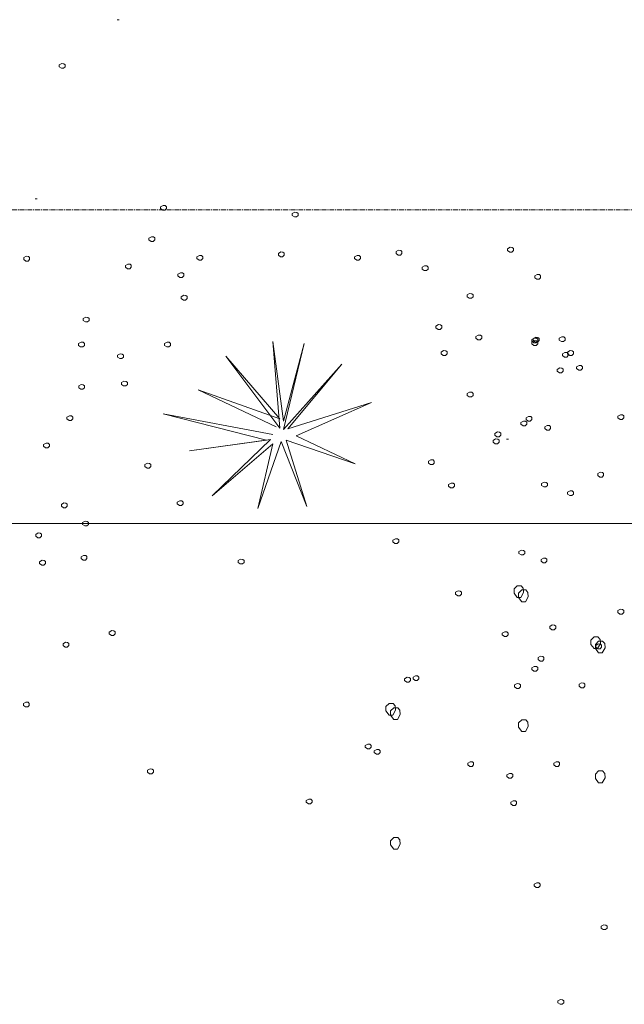
# Model space of a CAD drawing. Units: millimetres. Extents: x 4876 to 18339, y -5013 to 9599.
# Drawn here: x 5624 to 5743, y 2955 to 3149 of the extents above; entities that cross this region are included whole.
import ezdxf

# ---------------------------------------------------------------- set-up
doc = ezdxf.new("R2010")
doc.units = ezdxf.units.MM
doc.header["$LTSCALE"] = 0.03
doc.linetypes.add('CENTER', pattern=[50.8, 31.75, -6.35, 6.35, -6.35])
doc.layers.get('0').update_dxf_attribs({"lineweight": 0})
for name, color, linetype, lineweight in [('Cotas 1', 61, 'Continuous', 0), ('Linea Cierro', 8, 'CENTER', 15), ('Vegetación 1', 83, 'Continuous', 5)]:
    doc.layers.add(name, color=color, linetype=linetype, lineweight=lineweight)
doc.styles.add('Antonia', font='isocpeur.ttf')
doc.dimstyles.new('1-50', dxfattribs={"dimtxt": 15, "dimasz": 8, "dimexe": 10, "dimexo": 10, "dimgap": 5, "dimtad": 1, "dimdec": 0, "dimtxsty": 'Antonia', "dimblk": 'OBLIQUE', "dimcen": 2.5, "dimdle": 8, "dimclrd": 256, "dimclre": 256, "dimclrt": 251, "dimadec": 0, "dimazin": 0, "dimtfac": 1, "dimtdec": 0, "dimtix": 1, "dimtmove": 0, "dimatfit": 3, "dimldrblk": 'DOTSMALL', "dimfxl": 10, "dimfxlon": 1, "dimlwd": -1, "dimlwe": -1, "dimarcsym": 0})

# ---------------------------------------------------------------- blocks, each defined once
blk = doc.blocks.new('_Oblique')
at = {"color": 0, "linetype": 'ByBlock', "lineweight": -2}
blk.add_line((-0.5, -0.5), (0.5, 0.5), dxfattribs=at)
blk = doc.blocks.new('*D193')
at = {"layer": 'Cotas 1', "transparency": 16777216}
for p, q in [((4892.44, 3059.56), (4892.44, 3039.56)), ((6025.47, 3059.56), (6025.47, 3039.56)), ((4884.44, 3049.56), (6033.47, 3049.56))]:
    blk.add_line(p, q, dxfattribs=at)
at = {"layer": 'Defpoints', "color": 0, "transparency": 16777216}
for p in [(4892.44, 3111.33), (6025.47, 3111.33), (6025.47, 3049.56)]:
    blk.add_point(p, dxfattribs=at)
at = {"layer": 'Cotas 1', "transparency": 16777216, "xscale": 8, "yscale": 8, "zscale": 8, "rotation": 180}
blk.add_blockref('_Oblique', (4892.44, 3049.56), dxfattribs=at)
at = {"layer": 'Cotas 1', "transparency": 16777216, "xscale": 8, "yscale": 8, "zscale": 8}
blk.add_blockref('_Oblique', (6025.47, 3049.56), dxfattribs=at)
at = {"layer": 'Cotas 1', "color": 251, "transparency": 16777216, "insert": (5458.95, 3062.06), "char_height": 15, "attachment_point": 5, "style": 'Antonia'}
blk.add_mtext('1133', dxfattribs=at)
blk = doc.blocks.new('_DotSmall')
at = {"color": 0, "linetype": 'ByBlock', "const_width": 0.5}
blk.add_lwpolyline([(-0.0625, 0, 1), (0.0625, 0, 1)], format="xyb", close=True, dxfattribs=at)

msp = doc.modelspace()

# ---------------------------------------------------------------- linework, layer by layer
at = {"layer": 'Linea Cierro'}
msp.add_line((4892.44, 3111.33), (8159.77, 3111.33), dxfattribs=at)
at = {"layer": 'Vegetación 1'}
for p, q in [((5643.57, 3148.76), (5643.15, 3148.76)), ((5631.77, 3139.85), (5632.26, 3140.13)), ((5632.26, 3140.13), (5632.68, 3140.1)), ((5632.68, 3140.1), (5632.93, 3139.89)), ((5631.77, 3139.5), (5631.77, 3139.85)), ((5632.19, 3139.19), (5631.77, 3139.5)), ((5632.61, 3139.19), (5632.19, 3139.19)), ((5632.93, 3139.5), (5632.61, 3139.19)), ((5632.93, 3139.89), (5632.93, 3139.5)), ((5627.44, 3113.51), (5627.02, 3113.51)), ((5651.71, 3111.92), (5652.2, 3112.2)), ((5651.71, 3111.57), (5651.71, 3111.92)), ((5652.13, 3111.25), (5651.71, 3111.57)), ((5652.55, 3111.25), (5652.13, 3111.25)), ((5652.2, 3112.2), (5652.62, 3112.16)), ((5652.86, 3111.57), (5652.55, 3111.25)), ((5652.62, 3112.16), (5652.86, 3111.95)), ((5652.86, 3111.95), (5652.86, 3111.57)), ((5677.61, 3110.6), (5678.1, 3110.88)), ((5677.61, 3110.25), (5677.61, 3110.6)), ((5678.03, 3109.93), (5677.61, 3110.25)), ((5678.45, 3109.93), (5678.03, 3109.93)), ((5678.1, 3110.88), (5678.52, 3110.84)), ((5678.76, 3110.25), (5678.45, 3109.93)), ((5678.52, 3110.84), (5678.76, 3110.63)), ((5678.76, 3110.63), (5678.76, 3110.25)), ((5649.4, 3105.77), (5649.89, 3106.05)), ((5649.4, 3105.42), (5649.4, 3105.77)), ((5649.82, 3105.1), (5649.4, 3105.42)), ((5650.24, 3105.1), (5649.82, 3105.1)), ((5649.89, 3106.05), (5650.31, 3106.01)), ((5650.56, 3105.42), (5650.24, 3105.1)), ((5650.31, 3106.01), (5650.56, 3105.8)), ((5650.56, 3105.8), (5650.56, 3105.42)), ((5698.07, 3103.1), (5698.56, 3103.38)), ((5698.56, 3103.38), (5698.98, 3103.35)), ((5698.98, 3103.35), (5699.22, 3103.14)), ((5699.22, 3103.14), (5699.22, 3102.75)), ((5720.01, 3103.69), (5720.5, 3103.97)), ((5720.01, 3103.34), (5720.01, 3103.69)), ((5720.43, 3103.03), (5720.01, 3103.34)), ((5720.5, 3103.97), (5720.92, 3103.94)), ((5721.16, 3103.34), (5720.85, 3103.03)), ((5720.92, 3103.94), (5721.16, 3103.73)), ((5721.16, 3103.73), (5721.16, 3103.34)), ((5624.78, 3101.93), (5625.27, 3102.21)), ((5624.78, 3101.58), (5624.78, 3101.93)), ((5625.2, 3101.26), (5624.78, 3101.58)), ((5625.62, 3101.26), (5625.2, 3101.26)), ((5625.27, 3102.21), (5625.69, 3102.17)), ((5625.93, 3101.58), (5625.62, 3101.26)), ((5625.69, 3102.17), (5625.93, 3101.96)), ((5625.93, 3101.96), (5625.93, 3101.58)), ((5658.85, 3102.08), (5659.34, 3102.36)), ((5658.85, 3101.73), (5658.85, 3102.08)), ((5659.27, 3101.41), (5658.85, 3101.73)), ((5659.69, 3101.41), (5659.27, 3101.41)), ((5659.34, 3102.36), (5659.76, 3102.32)), ((5660, 3101.73), (5659.69, 3101.41)), ((5659.76, 3102.32), (5660, 3102.11)), ((5660, 3102.11), (5660, 3101.73)), ((5674.88, 3102.76), (5675.37, 3103.04)), ((5674.88, 3102.41), (5674.88, 3102.76)), ((5675.3, 3102.1), (5674.88, 3102.41)), ((5675.72, 3102.1), (5675.3, 3102.1)), ((5675.37, 3103.04), (5675.79, 3103.01)), ((5676.03, 3102.41), (5675.72, 3102.1)), ((5675.79, 3103.01), (5676.03, 3102.8)), ((5676.03, 3102.8), (5676.03, 3102.41)), ((5689.88, 3102.08), (5690.37, 3102.36)), ((5689.88, 3101.73), (5689.88, 3102.08)), ((5690.3, 3101.41), (5689.88, 3101.73)), ((5690.72, 3101.41), (5690.3, 3101.41)), ((5690.37, 3102.36), (5690.79, 3102.32)), ((5691.04, 3101.73), (5690.72, 3101.41)), ((5690.79, 3102.32), (5691.04, 3102.11)), ((5691.04, 3102.11), (5691.04, 3101.73)), ((5698.07, 3102.75), (5698.07, 3103.1)), ((5698.49, 3102.44), (5698.07, 3102.75)), ((5698.91, 3102.44), (5698.49, 3102.44)), ((5699.22, 3102.75), (5698.91, 3102.44)), ((5720.85, 3103.03), (5720.43, 3103.03)), ((5644.78, 3100.39), (5645.27, 3100.67)), ((5644.78, 3100.04), (5644.78, 3100.39)), ((5645.2, 3099.72), (5644.78, 3100.04)), ((5645.62, 3099.72), (5645.2, 3099.72)), ((5645.27, 3100.67), (5645.69, 3100.63)), ((5645.94, 3100.04), (5645.62, 3099.72)), ((5645.69, 3100.63), (5645.94, 3100.42)), ((5645.94, 3100.42), (5645.94, 3100.04)), ((5703.18, 3100.03), (5703.67, 3100.31)), ((5703.18, 3099.68), (5703.18, 3100.03)), ((5703.6, 3099.37), (5703.18, 3099.68)), ((5704.02, 3099.37), (5703.6, 3099.37)), ((5703.67, 3100.31), (5704.09, 3100.28)), ((5704.34, 3099.68), (5704.02, 3099.37)), ((5704.09, 3100.28), (5704.34, 3100.07)), ((5704.34, 3100.07), (5704.34, 3099.68)), ((5655.1, 3098.67), (5655.59, 3098.95)), ((5655.1, 3098.32), (5655.1, 3098.67)), ((5655.52, 3098.01), (5655.1, 3098.32)), ((5655.94, 3098.01), (5655.52, 3098.01)), ((5655.59, 3098.95), (5656.01, 3098.92)), ((5656.25, 3098.32), (5655.94, 3098.01)), ((5656.01, 3098.92), (5656.25, 3098.71)), ((5656.25, 3098.71), (5656.25, 3098.32)), ((5725.35, 3098.33), (5725.84, 3098.61)), ((5725.35, 3097.98), (5725.35, 3098.33)), ((5725.77, 3097.67), (5725.35, 3097.98)), ((5726.19, 3097.67), (5725.77, 3097.67)), ((5725.84, 3098.61), (5726.26, 3098.58)), ((5726.5, 3097.98), (5726.19, 3097.67)), ((5726.26, 3098.58), (5726.5, 3098.37)), ((5726.5, 3098.37), (5726.5, 3097.98)), ((5655.78, 3094.24), (5656.27, 3094.52)), ((5655.78, 3093.89), (5655.78, 3094.24)), ((5656.2, 3093.58), (5655.78, 3093.89)), ((5656.62, 3093.58), (5656.2, 3093.58)), ((5656.27, 3094.52), (5656.69, 3094.49)), ((5656.94, 3093.89), (5656.62, 3093.58)), ((5656.69, 3094.49), (5656.94, 3094.28)), ((5656.94, 3094.28), (5656.94, 3093.89)), ((5712.05, 3094.58), (5712.54, 3094.86)), ((5712.05, 3094.23), (5712.05, 3094.58)), ((5712.47, 3093.92), (5712.05, 3094.23)), ((5712.89, 3093.92), (5712.47, 3093.92)), ((5712.54, 3094.86), (5712.96, 3094.83)), ((5713.2, 3094.23), (5712.89, 3093.92)), ((5712.96, 3094.83), (5713.2, 3094.62)), ((5713.2, 3094.62), (5713.2, 3094.23)), ((5636.48, 3089.93), (5636.97, 3090.21)), ((5636.48, 3089.58), (5636.48, 3089.93)), ((5636.9, 3089.26), (5636.48, 3089.58)), ((5636.97, 3090.21), (5637.39, 3090.17)), ((5637.63, 3089.58), (5637.32, 3089.26)), ((5637.39, 3090.17), (5637.63, 3089.96)), ((5637.63, 3089.96), (5637.63, 3089.58)), ((5637.32, 3089.26), (5636.9, 3089.26)), ((5705.91, 3088.45), (5706.4, 3088.73)), ((5705.91, 3088.1), (5705.91, 3088.45)), ((5706.33, 3087.79), (5705.91, 3088.1)), ((5706.75, 3087.79), (5706.33, 3087.79)), ((5706.4, 3088.73), (5706.82, 3088.7)), ((5707.06, 3088.1), (5706.75, 3087.79)), ((5706.82, 3088.7), (5707.06, 3088.49)), ((5707.06, 3088.49), (5707.06, 3088.1)), ((5713.75, 3086.41), (5714.24, 3086.69)), ((5713.75, 3086.06), (5713.75, 3086.41)), ((5714.17, 3085.74), (5713.75, 3086.06)), ((5714.59, 3085.74), (5714.17, 3085.74)), ((5714.24, 3086.69), (5714.66, 3086.65)), ((5714.91, 3086.06), (5714.59, 3085.74)), ((5714.66, 3086.65), (5714.91, 3086.44)), ((5714.91, 3086.44), (5714.91, 3086.06)), ((5724.77, 3085.82), (5725.26, 3086.1)), ((5724.77, 3085.47), (5724.77, 3085.82)), ((5725.06, 3085.98), (5725.55, 3086.26)), ((5725.06, 3085.63), (5725.06, 3085.98)), ((5725.26, 3086.1), (5725.68, 3086.06)), ((5725.55, 3086.26), (5725.97, 3086.22)), ((5725.68, 3086.06), (5725.93, 3085.85)), ((5725.93, 3085.85), (5725.93, 3085.47)), ((5725.97, 3086.22), (5726.22, 3086.01)), ((5726.22, 3086.01), (5726.22, 3085.63)), ((5730.18, 3086.06), (5730.67, 3086.34)), ((5730.18, 3085.71), (5730.18, 3086.06)), ((5730.6, 3085.4), (5730.18, 3085.71)), ((5730.67, 3086.34), (5731.09, 3086.31)), ((5731.34, 3085.71), (5731.02, 3085.4)), ((5731.09, 3086.31), (5731.34, 3086.1)), ((5731.34, 3086.1), (5731.34, 3085.71)), ((5635.55, 3085.01), (5636.04, 3085.29)), ((5635.55, 3084.66), (5635.55, 3085.01)), ((5635.97, 3084.35), (5635.55, 3084.66)), ((5636.39, 3084.35), (5635.97, 3084.35)), ((5636.04, 3085.29), (5636.46, 3085.26)), ((5636.71, 3084.66), (5636.39, 3084.35)), ((5636.46, 3085.26), (5636.71, 3085.05)), ((5636.71, 3085.05), (5636.71, 3084.66)), ((5652.48, 3085.01), (5652.97, 3085.29)), ((5652.48, 3084.66), (5652.48, 3085.01)), ((5652.9, 3084.35), (5652.48, 3084.66)), ((5653.32, 3084.35), (5652.9, 3084.35)), ((5652.97, 3085.29), (5653.39, 3085.26)), ((5653.63, 3084.66), (5653.32, 3084.35)), ((5653.39, 3085.26), (5653.63, 3085.05)), ((5653.63, 3085.05), (5653.63, 3084.66)), ((5673.78, 3085.44), (5675.88, 3069.76)), ((5675.18, 3068.36), (5673.78, 3085.44)), ((5679.94, 3085.02), (5675.88, 3068.08)), ((5675.88, 3069.76), (5679.94, 3085.02)), ((5724.77, 3085.31), (5725.26, 3085.59)), ((5725.19, 3085.15), (5724.77, 3085.47)), ((5724.77, 3084.96), (5724.77, 3085.31)), ((5725.19, 3084.65), (5724.77, 3084.96)), ((5725.48, 3085.31), (5725.06, 3085.63)), ((5725.61, 3085.15), (5725.19, 3085.15)), ((5725.61, 3084.65), (5725.19, 3084.65)), ((5725.26, 3085.59), (5725.68, 3085.56)), ((5725.9, 3085.31), (5725.48, 3085.31)), ((5725.93, 3085.47), (5725.61, 3085.15)), ((5725.93, 3084.96), (5725.61, 3084.65)), ((5725.68, 3085.56), (5725.93, 3085.35)), ((5726.22, 3085.63), (5725.9, 3085.31)), ((5725.93, 3085.35), (5725.93, 3084.96)), ((5731.02, 3085.4), (5730.6, 3085.4)), ((5643.25, 3082.7), (5643.74, 3082.98)), ((5643.25, 3082.35), (5643.25, 3082.7)), ((5643.67, 3082.04), (5643.25, 3082.35)), ((5644.09, 3082.04), (5643.67, 3082.04)), ((5643.74, 3082.98), (5644.16, 3082.95)), ((5644.4, 3082.35), (5644.09, 3082.04)), ((5644.16, 3082.95), (5644.4, 3082.74)), ((5644.4, 3082.74), (5644.4, 3082.35)), ((5664.54, 3082.5), (5675.18, 3068.36)), ((5675.18, 3070.18), (5664.54, 3082.5)), ((5706.93, 3083.34), (5707.42, 3083.62)), ((5706.93, 3082.99), (5706.93, 3083.34)), ((5707.35, 3082.67), (5706.93, 3082.99)), ((5707.77, 3082.67), (5707.35, 3082.67)), ((5707.42, 3083.62), (5707.84, 3083.58)), ((5708.09, 3082.99), (5707.77, 3082.67)), ((5707.84, 3083.58), (5708.09, 3083.37)), ((5708.09, 3083.37), (5708.09, 3082.99)), ((5730.8, 3083), (5731.29, 3083.28)), ((5730.8, 3082.65), (5730.8, 3083)), ((5731.22, 3082.33), (5730.8, 3082.65)), ((5731.64, 3082.33), (5731.22, 3082.33)), ((5731.29, 3083.28), (5731.71, 3083.24)), ((5731.96, 3082.65), (5731.64, 3082.33)), ((5731.71, 3083.24), (5731.96, 3083.03)), ((5731.83, 3083.34), (5732.32, 3083.62)), ((5731.83, 3082.99), (5731.83, 3083.34)), ((5732.25, 3082.67), (5731.83, 3082.99)), ((5731.96, 3083.03), (5731.96, 3082.65)), ((5732.67, 3082.67), (5732.25, 3082.67)), ((5732.32, 3083.62), (5732.74, 3083.58)), ((5732.98, 3082.99), (5732.67, 3082.67)), ((5732.74, 3083.58), (5732.98, 3083.37)), ((5732.98, 3083.37), (5732.98, 3082.99)), ((5675.88, 3068.08), (5687.36, 3080.96)), ((5687.36, 3080.96), (5676.72, 3068.22)), ((5729.78, 3079.93), (5730.27, 3080.21)), ((5729.78, 3079.58), (5729.78, 3079.93)), ((5730.27, 3080.21), (5730.69, 3080.18)), ((5730.69, 3080.18), (5730.94, 3079.97)), ((5730.94, 3079.97), (5730.94, 3079.58)), ((5733.58, 3080.43), (5734.07, 3080.71)), ((5733.58, 3080.08), (5733.58, 3080.43)), ((5734, 3079.76), (5733.58, 3080.08)), ((5734.07, 3080.71), (5734.49, 3080.67)), ((5734.74, 3080.08), (5734.42, 3079.76)), ((5734.49, 3080.67), (5734.74, 3080.46)), ((5734.74, 3080.46), (5734.74, 3080.08)), ((5730.2, 3079.27), (5729.78, 3079.58)), ((5730.62, 3079.27), (5730.2, 3079.27)), ((5730.94, 3079.58), (5730.62, 3079.27)), ((5734.42, 3079.76), (5734, 3079.76)), ((5635.58, 3076.67), (5636.07, 3076.95)), ((5635.58, 3076.32), (5635.58, 3076.67)), ((5636, 3076), (5635.58, 3076.32)), ((5636.42, 3076), (5636, 3076)), ((5636.07, 3076.95), (5636.49, 3076.91)), ((5636.74, 3076.32), (5636.42, 3076)), ((5636.49, 3076.91), (5636.74, 3076.7)), ((5636.74, 3076.7), (5636.74, 3076.32)), ((5644.01, 3077.32), (5644.5, 3077.6)), ((5644.01, 3076.97), (5644.01, 3077.32)), ((5644.43, 3076.66), (5644.01, 3076.97)), ((5644.85, 3076.66), (5644.43, 3076.66)), ((5644.5, 3077.6), (5644.92, 3077.57)), ((5645.17, 3076.97), (5644.85, 3076.66)), ((5644.92, 3077.57), (5645.17, 3077.36)), ((5645.17, 3077.36), (5645.17, 3076.97)), ((5659.08, 3075.92), (5675.18, 3070.18)), ((5674.48, 3068.64), (5659.08, 3075.92)), ((5712.05, 3075.16), (5712.54, 3075.44)), ((5712.05, 3074.81), (5712.05, 3075.16)), ((5712.47, 3074.5), (5712.05, 3074.81)), ((5712.89, 3074.5), (5712.47, 3074.5)), ((5712.54, 3075.44), (5712.96, 3075.41)), ((5713.2, 3074.81), (5712.89, 3074.5)), ((5712.96, 3075.41), (5713.2, 3075.2)), ((5713.2, 3075.2), (5713.2, 3074.81)), ((5676.72, 3068.22), (5693.24, 3073.4)), ((5693.24, 3073.4), (5678.4, 3066.82)), ((5633.27, 3070.52), (5633.76, 3070.8)), ((5633.27, 3070.17), (5633.27, 3070.52)), ((5633.76, 3070.8), (5634.18, 3070.76)), ((5634.18, 3070.76), (5634.43, 3070.55)), ((5634.43, 3070.55), (5634.43, 3070.17)), ((5652.22, 3071.16), (5673.78, 3067.1)), ((5672.52, 3065.98), (5652.22, 3071.16)), ((5723.64, 3070.39), (5724.13, 3070.67)), ((5723.64, 3070.04), (5723.64, 3070.39)), ((5724.13, 3070.67), (5724.55, 3070.64)), ((5724.55, 3070.64), (5724.8, 3070.43)), ((5724.8, 3070.43), (5724.8, 3070.04)), ((5741.72, 3070.73), (5742.21, 3071.01)), ((5741.72, 3070.38), (5741.72, 3070.73)), ((5742.14, 3070.07), (5741.72, 3070.38)), ((5742.21, 3071.01), (5742.63, 3070.98)), ((5742.87, 3070.38), (5742.56, 3070.07)), ((5742.63, 3070.98), (5742.87, 3070.77)), ((5742.87, 3070.77), (5742.87, 3070.38)), ((5633.69, 3069.85), (5633.27, 3070.17)), ((5634.11, 3069.85), (5633.69, 3069.85)), ((5634.43, 3070.17), (5634.11, 3069.85)), ((5722.63, 3069.48), (5723.12, 3069.76)), ((5722.63, 3069.13), (5722.63, 3069.48)), ((5723.05, 3068.81), (5722.63, 3069.13)), ((5723.47, 3068.81), (5723.05, 3068.81)), ((5723.12, 3069.76), (5723.54, 3069.72)), ((5723.78, 3069.13), (5723.47, 3068.81)), ((5723.54, 3069.72), (5723.78, 3069.51)), ((5724.06, 3069.73), (5723.64, 3070.04)), ((5723.78, 3069.51), (5723.78, 3069.13)), ((5724.48, 3069.73), (5724.06, 3069.73)), ((5724.8, 3070.04), (5724.48, 3069.73)), ((5727.32, 3068.62), (5727.81, 3068.9)), ((5727.32, 3068.27), (5727.32, 3068.62)), ((5727.74, 3067.95), (5727.32, 3068.27)), ((5727.81, 3068.9), (5728.23, 3068.86)), ((5728.47, 3068.27), (5728.16, 3067.95)), ((5728.23, 3068.86), (5728.47, 3068.65)), ((5728.47, 3068.65), (5728.47, 3068.27)), ((5742.56, 3070.07), (5742.14, 3070.07)), ((5678.4, 3066.82), (5690.02, 3061.36)), ((5717.5, 3067.33), (5717.99, 3067.61)), ((5717.5, 3066.98), (5717.5, 3067.33)), ((5717.92, 3066.66), (5717.5, 3066.98)), ((5718.34, 3066.66), (5717.92, 3066.66)), ((5717.99, 3067.61), (5718.41, 3067.57)), ((5718.66, 3066.98), (5718.34, 3066.66)), ((5718.41, 3067.57), (5718.66, 3067.36)), ((5718.66, 3067.36), (5718.66, 3066.98)), ((5728.16, 3067.95), (5727.74, 3067.95)), ((5628.66, 3065.14), (5629.15, 3065.42)), ((5628.66, 3064.79), (5628.66, 3065.14)), ((5629.08, 3064.47), (5628.66, 3064.79)), ((5629.5, 3064.47), (5629.08, 3064.47)), ((5629.15, 3065.42), (5629.57, 3065.38)), ((5629.81, 3064.79), (5629.5, 3064.47)), ((5629.57, 3065.38), (5629.81, 3065.17)), ((5629.81, 3065.17), (5629.81, 3064.79)), ((5673.36, 3066.12), (5657.4, 3063.88)), ((5657.4, 3063.88), (5672.52, 3065.98)), ((5661.88, 3055.06), (5673.36, 3066.12)), ((5673.78, 3065.28), (5661.88, 3055.06)), ((5675.46, 3065.7), (5670.84, 3052.54)), ((5670.84, 3052.54), (5673.78, 3065.28)), ((5680.5, 3052.96), (5675.46, 3065.7)), ((5676.44, 3065.98), (5680.5, 3052.96)), ((5690.02, 3061.36), (5676.44, 3065.98)), ((5717.16, 3065.96), (5717.65, 3066.24)), ((5717.16, 3065.61), (5717.16, 3065.96)), ((5717.58, 3065.3), (5717.16, 3065.61)), ((5718, 3065.3), (5717.58, 3065.3)), ((5717.65, 3066.24), (5718.07, 3066.21)), ((5718.32, 3065.61), (5718, 3065.3)), ((5718.07, 3066.21), (5718.32, 3066)), ((5718.32, 3066), (5718.32, 3065.61)), ((5720.18, 3066.18), (5719.76, 3066.18)), ((5648.63, 3061.18), (5649.12, 3061.46)), ((5648.63, 3060.83), (5648.63, 3061.18)), ((5649.05, 3060.51), (5648.63, 3060.83)), ((5649.47, 3060.51), (5649.05, 3060.51)), ((5649.12, 3061.46), (5649.54, 3061.42)), ((5649.79, 3060.83), (5649.47, 3060.51)), ((5649.54, 3061.42), (5649.79, 3061.21)), ((5649.79, 3061.21), (5649.79, 3060.83)), ((5704.43, 3061.84), (5704.92, 3062.12)), ((5704.43, 3061.49), (5704.43, 3061.84)), ((5704.85, 3061.18), (5704.43, 3061.49)), ((5705.27, 3061.18), (5704.85, 3061.18)), ((5704.92, 3062.12), (5705.34, 3062.09)), ((5705.58, 3061.49), (5705.27, 3061.18)), ((5705.34, 3062.09), (5705.58, 3061.88)), ((5705.58, 3061.88), (5705.58, 3061.49)), ((5737.75, 3059.41), (5738.24, 3059.69)), ((5737.75, 3059.06), (5737.75, 3059.41)), ((5738.17, 3058.74), (5737.75, 3059.06)), ((5738.59, 3058.74), (5738.17, 3058.74)), ((5738.24, 3059.69), (5738.66, 3059.65)), ((5738.9, 3059.06), (5738.59, 3058.74)), ((5738.66, 3059.65), (5738.9, 3059.44)), ((5738.9, 3059.44), (5738.9, 3059.06)), ((5708.38, 3057.26), (5708.87, 3057.54)), ((5708.38, 3056.91), (5708.38, 3057.26)), ((5708.8, 3056.6), (5708.38, 3056.91)), ((5708.87, 3057.54), (5709.29, 3057.51)), ((5709.54, 3056.91), (5709.22, 3056.6)), ((5709.29, 3057.51), (5709.54, 3057.3)), ((5709.54, 3057.3), (5709.54, 3056.91)), ((5726.71, 3057.44), (5727.2, 3057.72)), ((5726.71, 3057.09), (5726.71, 3057.44)), ((5727.13, 3056.78), (5726.71, 3057.09)), ((5727.55, 3056.78), (5727.13, 3056.78)), ((5727.2, 3057.72), (5727.62, 3057.69)), ((5727.87, 3057.09), (5727.55, 3056.78)), ((5727.62, 3057.69), (5727.87, 3057.48)), ((5727.87, 3057.48), (5727.87, 3057.09)), ((5709.22, 3056.6), (5708.8, 3056.6)), ((5731.83, 3055.74), (5732.32, 3056.02)), ((5731.83, 3055.39), (5731.83, 3055.74)), ((5732.25, 3055.08), (5731.83, 3055.39)), ((5732.67, 3055.08), (5732.25, 3055.08)), ((5732.32, 3056.02), (5732.74, 3055.99)), ((5732.98, 3055.39), (5732.67, 3055.08)), ((5732.74, 3055.99), (5732.98, 3055.78)), ((5732.98, 3055.78), (5732.98, 3055.39)), ((5632.17, 3053.36), (5632.66, 3053.64)), ((5632.17, 3053.01), (5632.17, 3053.36)), ((5632.59, 3052.69), (5632.17, 3053.01)), ((5632.66, 3053.64), (5633.08, 3053.6)), ((5633.33, 3053.01), (5633.01, 3052.69)), ((5633.08, 3053.6), (5633.33, 3053.39)), ((5633.33, 3053.39), (5633.33, 3053.01)), ((5654.99, 3053.79), (5655.48, 3054.07)), ((5654.99, 3053.44), (5654.99, 3053.79)), ((5655.41, 3053.12), (5654.99, 3053.44)), ((5655.83, 3053.12), (5655.41, 3053.12)), ((5655.48, 3054.07), (5655.9, 3054.03)), ((5656.15, 3053.44), (5655.83, 3053.12)), ((5655.9, 3054.03), (5656.15, 3053.82)), ((5656.15, 3053.82), (5656.15, 3053.44)), ((5633.01, 3052.69), (5632.59, 3052.69)), ((5636.35, 3049.76), (5636.84, 3050.04)), ((5636.35, 3049.41), (5636.35, 3049.76)), ((5636.77, 3049.1), (5636.35, 3049.41)), ((5637.19, 3049.1), (5636.77, 3049.1)), ((5636.84, 3050.04), (5637.26, 3050.01)), ((5637.51, 3049.41), (5637.19, 3049.1)), ((5637.26, 3050.01), (5637.51, 3049.8)), ((5637.51, 3049.8), (5637.51, 3049.41)), ((5627.12, 3047.45), (5627.61, 3047.73)), ((5627.12, 3047.1), (5627.12, 3047.45)), ((5627.54, 3046.79), (5627.12, 3047.1)), ((5627.61, 3047.73), (5628.03, 3047.7)), ((5628.27, 3047.1), (5627.96, 3046.79)), ((5628.03, 3047.7), (5628.27, 3047.49)), ((5628.27, 3047.49), (5628.27, 3047.1)), ((5627.96, 3046.79), (5627.54, 3046.79)), ((5697.42, 3046.31), (5697.91, 3046.59)), ((5697.42, 3045.96), (5697.42, 3046.31)), ((5697.84, 3045.65), (5697.42, 3045.96)), ((5698.26, 3045.65), (5697.84, 3045.65)), ((5697.91, 3046.59), (5698.33, 3046.56)), ((5698.58, 3045.96), (5698.26, 3045.65)), ((5698.33, 3046.56), (5698.58, 3046.35)), ((5698.58, 3046.35), (5698.58, 3045.96)), ((5636.05, 3043.03), (5636.54, 3043.31)), ((5636.54, 3043.31), (5636.96, 3043.28)), ((5636.96, 3043.28), (5637.2, 3043.07)), ((5637.2, 3043.07), (5637.2, 3042.68)), ((5722.23, 3044.06), (5722.72, 3044.34)), ((5722.23, 3043.71), (5722.23, 3044.06)), ((5722.65, 3043.39), (5722.23, 3043.71)), ((5723.07, 3043.39), (5722.65, 3043.39)), ((5722.72, 3044.34), (5723.14, 3044.3)), ((5723.39, 3043.71), (5723.07, 3043.39)), ((5723.14, 3044.3), (5723.39, 3044.09)), ((5723.39, 3044.09), (5723.39, 3043.71)), ((5627.89, 3042.07), (5628.38, 3042.35)), ((5627.89, 3041.72), (5627.89, 3042.07)), ((5628.31, 3041.41), (5627.89, 3041.72)), ((5628.73, 3041.41), (5628.31, 3041.41)), ((5628.38, 3042.35), (5628.8, 3042.32)), ((5629.04, 3041.72), (5628.73, 3041.41)), ((5628.8, 3042.32), (5629.04, 3042.11)), ((5629.04, 3042.11), (5629.04, 3041.72)), ((5636.05, 3042.68), (5636.05, 3043.03)), ((5636.47, 3042.37), (5636.05, 3042.68)), ((5636.89, 3042.37), (5636.47, 3042.37)), ((5637.2, 3042.68), (5636.89, 3042.37)), ((5666.97, 3042.29), (5667.46, 3042.57)), ((5666.97, 3041.94), (5666.97, 3042.29)), ((5667.39, 3041.62), (5666.97, 3041.94)), ((5667.81, 3041.62), (5667.39, 3041.62)), ((5667.46, 3042.57), (5667.88, 3042.53)), ((5668.13, 3041.94), (5667.81, 3041.62)), ((5667.88, 3042.53), (5668.13, 3042.32)), ((5668.13, 3042.32), (5668.13, 3041.94)), ((5726.59, 3042.5), (5727.08, 3042.78)), ((5726.59, 3042.15), (5726.59, 3042.5)), ((5727.01, 3041.84), (5726.59, 3042.15)), ((5727.43, 3041.84), (5727.01, 3041.84)), ((5727.08, 3042.78), (5727.5, 3042.75)), ((5727.74, 3042.15), (5727.43, 3041.84)), ((5727.5, 3042.75), (5727.74, 3042.54)), ((5727.74, 3042.54), (5727.74, 3042.15)), ((5721.9, 3037.34), (5721.27, 3036.71)), ((5722.67, 3037.34), (5721.9, 3037.34)), ((5723.09, 3036.85), (5722.67, 3037.34)), ((5709.78, 3036.04), (5710.27, 3036.32)), ((5709.78, 3035.69), (5709.78, 3036.04)), ((5710.2, 3035.38), (5709.78, 3035.69)), ((5710.62, 3035.38), (5710.2, 3035.38)), ((5710.27, 3036.32), (5710.69, 3036.29)), ((5710.94, 3035.69), (5710.62, 3035.38)), ((5710.69, 3036.29), (5710.94, 3036.08)), ((5710.94, 3036.08), (5710.94, 3035.69)), ((5721.27, 3036.71), (5721.27, 3035.87)), ((5721.27, 3035.87), (5721.9, 3035.03)), ((5722.81, 3036.5), (5722.18, 3035.87)), ((5722.18, 3035.87), (5722.18, 3035.03)), ((5722.6, 3035.03), (5723.16, 3036.01)), ((5723.58, 3036.5), (5722.81, 3036.5)), ((5723.16, 3036.01), (5723.09, 3036.85)), ((5724, 3036.01), (5723.58, 3036.5)), ((5724.07, 3035.17), (5724, 3036.01)), ((5721.9, 3035.03), (5722.6, 3035.03)), ((5722.18, 3035.03), (5722.81, 3034.19)), ((5722.81, 3034.19), (5723.51, 3034.19)), ((5723.51, 3034.19), (5724.07, 3035.17)), ((5741.71, 3032.43), (5742.2, 3032.71)), ((5741.71, 3032.08), (5741.71, 3032.43)), ((5742.13, 3031.77), (5741.71, 3032.08)), ((5742.55, 3031.77), (5742.13, 3031.77)), ((5742.2, 3032.71), (5742.62, 3032.68)), ((5742.86, 3032.08), (5742.55, 3031.77)), ((5742.62, 3032.68), (5742.86, 3032.47)), ((5742.86, 3032.47), (5742.86, 3032.08)), ((5728.32, 3029.33), (5728.81, 3029.61)), ((5728.81, 3029.61), (5729.23, 3029.58)), ((5729.23, 3029.58), (5729.48, 3029.37)), ((5641.61, 3028.22), (5642.1, 3028.5)), ((5641.61, 3027.87), (5641.61, 3028.22)), ((5642.03, 3027.55), (5641.61, 3027.87)), ((5642.45, 3027.55), (5642.03, 3027.55)), ((5642.1, 3028.5), (5642.52, 3028.46)), ((5642.77, 3027.87), (5642.45, 3027.55)), ((5642.52, 3028.46), (5642.77, 3028.25)), ((5642.77, 3028.25), (5642.77, 3027.87)), ((5718.96, 3028), (5719.45, 3028.28)), ((5718.96, 3027.65), (5718.96, 3028)), ((5719.38, 3027.33), (5718.96, 3027.65)), ((5719.45, 3028.28), (5719.87, 3028.24)), ((5720.11, 3027.65), (5719.8, 3027.33)), ((5719.87, 3028.24), (5720.11, 3028.03)), ((5720.11, 3028.03), (5720.11, 3027.65)), ((5728.32, 3028.98), (5728.32, 3029.33)), ((5728.74, 3028.67), (5728.32, 3028.98)), ((5729.16, 3028.67), (5728.74, 3028.67)), ((5729.48, 3028.98), (5729.16, 3028.67)), ((5729.48, 3029.37), (5729.48, 3028.98)), ((5632.5, 3025.93), (5632.99, 3026.21)), ((5632.5, 3025.58), (5632.5, 3025.93)), ((5632.99, 3026.21), (5633.41, 3026.17)), ((5633.41, 3026.17), (5633.66, 3025.96)), ((5633.66, 3025.96), (5633.66, 3025.58)), ((5719.8, 3027.33), (5719.38, 3027.33)), ((5737.02, 3027.27), (5736.39, 3026.64)), ((5736.39, 3026.64), (5736.39, 3025.8)), ((5736.39, 3025.8), (5737.02, 3024.96)), ((5737.79, 3027.27), (5737.02, 3027.27)), ((5737.93, 3026.43), (5737.3, 3025.8)), ((5737.3, 3025.8), (5737.3, 3024.96)), ((5737.36, 3025.59), (5737.85, 3025.87)), ((5737.72, 3024.96), (5738.28, 3025.94)), ((5738.21, 3026.78), (5737.79, 3027.27)), ((5737.85, 3025.87), (5738.27, 3025.83)), ((5738.7, 3026.43), (5737.93, 3026.43)), ((5738.28, 3025.94), (5738.21, 3026.78)), ((5738.27, 3025.83), (5738.52, 3025.62)), ((5738.52, 3025.62), (5738.52, 3025.24)), ((5739.12, 3025.94), (5738.7, 3026.43)), ((5739.19, 3025.1), (5739.12, 3025.94)), ((5632.92, 3025.26), (5632.5, 3025.58)), ((5633.34, 3025.26), (5632.92, 3025.26)), ((5633.66, 3025.58), (5633.34, 3025.26)), ((5737.02, 3024.96), (5737.72, 3024.96)), ((5737.3, 3024.96), (5737.93, 3024.12)), ((5737.36, 3025.24), (5737.36, 3025.59)), ((5737.78, 3024.92), (5737.36, 3025.24)), ((5738.2, 3024.92), (5737.78, 3024.92)), ((5737.93, 3024.12), (5738.63, 3024.12)), ((5738.52, 3025.24), (5738.2, 3024.92)), ((5738.63, 3024.12), (5739.19, 3025.1)), ((5726.01, 3023.18), (5726.5, 3023.46)), ((5726.01, 3022.83), (5726.01, 3023.18)), ((5726.43, 3022.52), (5726.01, 3022.83)), ((5726.85, 3022.52), (5726.43, 3022.52)), ((5726.5, 3023.46), (5726.92, 3023.43)), ((5727.17, 3022.83), (5726.85, 3022.52)), ((5726.92, 3023.43), (5727.17, 3023.22)), ((5727.17, 3023.22), (5727.17, 3022.83)), ((5724.77, 3021.19), (5725.26, 3021.47)), ((5724.77, 3020.84), (5724.77, 3021.19)), ((5725.19, 3020.52), (5724.77, 3020.84)), ((5725.61, 3020.52), (5725.19, 3020.52)), ((5725.26, 3021.47), (5725.68, 3021.43)), ((5725.93, 3020.84), (5725.61, 3020.52)), ((5725.68, 3021.43), (5725.93, 3021.22)), ((5725.93, 3021.22), (5725.93, 3020.84)), ((5699.72, 3019.03), (5700.21, 3019.31)), ((5699.72, 3018.68), (5699.72, 3019.03)), ((5700.14, 3018.36), (5699.72, 3018.68)), ((5700.56, 3018.36), (5700.14, 3018.36)), ((5700.21, 3019.31), (5700.63, 3019.27)), ((5700.88, 3018.68), (5700.56, 3018.36)), ((5700.63, 3019.27), (5700.88, 3019.06)), ((5700.88, 3019.06), (5700.88, 3018.68)), ((5701.39, 3019.34), (5701.88, 3019.62)), ((5701.39, 3018.99), (5701.39, 3019.34)), ((5701.81, 3018.67), (5701.39, 3018.99)), ((5702.23, 3018.67), (5701.81, 3018.67)), ((5701.88, 3019.62), (5702.3, 3019.58)), ((5702.54, 3018.99), (5702.23, 3018.67)), ((5702.3, 3019.58), (5702.54, 3019.37)), ((5702.54, 3019.37), (5702.54, 3018.99)), ((5721.39, 3017.8), (5721.88, 3018.08)), ((5721.88, 3018.08), (5722.3, 3018.04)), ((5722.3, 3018.04), (5722.55, 3017.83)), ((5734.08, 3017.93), (5734.57, 3018.21)), ((5734.08, 3017.58), (5734.08, 3017.93)), ((5734.57, 3018.21), (5734.99, 3018.17)), ((5734.99, 3018.17), (5735.23, 3017.96)), ((5735.23, 3017.96), (5735.23, 3017.58)), ((5721.39, 3017.45), (5721.39, 3017.8)), ((5721.81, 3017.13), (5721.39, 3017.45)), ((5722.23, 3017.13), (5721.81, 3017.13)), ((5722.55, 3017.45), (5722.23, 3017.13)), ((5722.55, 3017.83), (5722.55, 3017.45)), ((5734.5, 3017.26), (5734.08, 3017.58)), ((5734.92, 3017.26), (5734.5, 3017.26)), ((5735.23, 3017.58), (5734.92, 3017.26)), ((5624.71, 3014.14), (5625.2, 3014.42)), ((5624.71, 3013.79), (5624.71, 3014.14)), ((5625.2, 3014.42), (5625.62, 3014.39)), ((5625.62, 3014.39), (5625.86, 3014.18)), ((5625.86, 3014.18), (5625.86, 3013.79)), ((5696.7, 3014.17), (5696.07, 3013.54)), ((5697.47, 3014.17), (5696.7, 3014.17)), ((5697.89, 3013.68), (5697.47, 3014.17)), ((5625.13, 3013.48), (5624.71, 3013.79)), ((5625.55, 3013.48), (5625.13, 3013.48)), ((5625.86, 3013.79), (5625.55, 3013.48)), ((5696.07, 3013.54), (5696.07, 3012.7)), ((5696.07, 3012.7), (5696.7, 3011.86)), ((5697.61, 3013.33), (5696.98, 3012.7)), ((5696.98, 3012.7), (5696.98, 3011.86)), ((5697.4, 3011.86), (5697.96, 3012.84)), ((5698.38, 3013.33), (5697.61, 3013.33)), ((5697.96, 3012.84), (5697.89, 3013.68)), ((5698.8, 3012.84), (5698.38, 3013.33)), ((5698.87, 3012), (5698.8, 3012.84)), ((5696.7, 3011.86), (5697.4, 3011.86)), ((5696.98, 3011.86), (5697.61, 3011.02)), ((5697.61, 3011.02), (5698.31, 3011.02)), ((5698.31, 3011.02), (5698.87, 3012)), ((5722.81, 3010.95), (5722.18, 3010.32)), ((5722.18, 3010.32), (5722.18, 3009.48)), ((5723.58, 3010.95), (5722.81, 3010.95)), ((5724, 3010.46), (5723.58, 3010.95)), ((5724.07, 3009.62), (5724, 3010.46)), ((5722.18, 3009.48), (5722.81, 3008.64)), ((5722.81, 3008.64), (5723.51, 3008.64)), ((5723.51, 3008.64), (5724.07, 3009.62)), ((5691.98, 3005.88), (5692.47, 3006.16)), ((5691.98, 3005.53), (5691.98, 3005.88)), ((5692.4, 3005.21), (5691.98, 3005.53)), ((5692.82, 3005.21), (5692.4, 3005.21)), ((5692.47, 3006.16), (5692.89, 3006.12)), ((5693.13, 3005.53), (5692.82, 3005.21)), ((5692.89, 3006.12), (5693.13, 3005.91)), ((5693.13, 3005.91), (5693.13, 3005.53)), ((5693.75, 3004.83), (5694.24, 3005.11)), ((5693.75, 3004.48), (5693.75, 3004.83)), ((5694.17, 3004.17), (5693.75, 3004.48)), ((5694.24, 3005.11), (5694.66, 3005.08)), ((5694.91, 3004.48), (5694.59, 3004.17)), ((5694.66, 3005.08), (5694.91, 3004.87)), ((5694.91, 3004.87), (5694.91, 3004.48)), ((5694.59, 3004.17), (5694.17, 3004.17)), ((5712.16, 3002.42), (5712.65, 3002.7)), ((5712.16, 3002.07), (5712.16, 3002.42)), ((5712.65, 3002.7), (5713.07, 3002.67)), ((5713.07, 3002.67), (5713.32, 3002.46)), ((5713.32, 3002.46), (5713.32, 3002.07)), ((5729.09, 3002.42), (5729.58, 3002.7)), ((5729.09, 3002.07), (5729.09, 3002.42)), ((5729.58, 3002.7), (5730, 3002.67)), ((5730, 3002.67), (5730.24, 3002.46)), ((5730.24, 3002.46), (5730.24, 3002.07)), ((5649.13, 3001), (5649.62, 3001.28)), ((5649.13, 3000.65), (5649.13, 3001)), ((5649.55, 3000.34), (5649.13, 3000.65)), ((5649.62, 3001.28), (5650.04, 3001.25)), ((5650.28, 3000.65), (5649.97, 3000.34)), ((5650.04, 3001.25), (5650.28, 3001.04)), ((5650.28, 3001.04), (5650.28, 3000.65)), ((5712.58, 3001.76), (5712.16, 3002.07)), ((5713, 3001.76), (5712.58, 3001.76)), ((5713.32, 3002.07), (5713, 3001.76)), ((5729.51, 3001.76), (5729.09, 3002.07)), ((5729.93, 3001.76), (5729.51, 3001.76)), ((5730.24, 3002.07), (5729.93, 3001.76)), ((5737.93, 3000.88), (5737.3, 3000.25)), ((5738.7, 3000.88), (5737.93, 3000.88)), ((5739.12, 3000.39), (5738.7, 3000.88)), ((5649.97, 3000.34), (5649.55, 3000.34)), ((5719.86, 3000.12), (5720.35, 3000.4)), ((5719.86, 2999.77), (5719.86, 3000.12)), ((5720.28, 2999.45), (5719.86, 2999.77)), ((5720.7, 2999.45), (5720.28, 2999.45)), ((5720.35, 3000.4), (5720.77, 3000.36)), ((5721.01, 2999.77), (5720.7, 2999.45)), ((5720.77, 3000.36), (5721.01, 3000.15)), ((5721.01, 3000.15), (5721.01, 2999.77)), ((5737.3, 3000.25), (5737.3, 2999.41)), ((5737.3, 2999.41), (5737.93, 2998.57)), ((5737.93, 2998.57), (5738.63, 2998.57)), ((5738.63, 2998.57), (5739.19, 2999.55)), ((5739.19, 2999.55), (5739.12, 3000.39)), ((5680.37, 2995.05), (5680.86, 2995.33)), ((5680.37, 2994.7), (5680.37, 2995.05)), ((5680.79, 2994.39), (5680.37, 2994.7)), ((5680.86, 2995.33), (5681.28, 2995.3)), ((5681.52, 2994.7), (5681.21, 2994.39)), ((5681.28, 2995.3), (5681.52, 2995.09)), ((5681.52, 2995.09), (5681.52, 2994.7)), ((5720.63, 2994.73), (5721.12, 2995.01)), ((5720.63, 2994.38), (5720.63, 2994.73)), ((5721.12, 2995.01), (5721.54, 2994.98)), ((5721.54, 2994.98), (5721.78, 2994.77)), ((5721.78, 2994.77), (5721.78, 2994.38)), ((5681.21, 2994.39), (5680.79, 2994.39)), ((5721.05, 2994.07), (5720.63, 2994.38)), ((5721.47, 2994.07), (5721.05, 2994.07)), ((5721.78, 2994.38), (5721.47, 2994.07)), ((5697.61, 2987.78), (5696.98, 2987.15)), ((5696.98, 2987.15), (5696.98, 2986.31)), ((5698.38, 2987.78), (5697.61, 2987.78)), ((5698.8, 2987.29), (5698.38, 2987.78)), ((5698.87, 2986.45), (5698.8, 2987.29)), ((5696.98, 2986.31), (5697.61, 2985.47)), ((5697.61, 2985.47), (5698.31, 2985.47)), ((5698.31, 2985.47), (5698.87, 2986.45)), ((5725.24, 2978.59), (5725.73, 2978.87)), ((5725.24, 2978.24), (5725.24, 2978.59)), ((5725.66, 2977.92), (5725.24, 2978.24)), ((5726.08, 2977.92), (5725.66, 2977.92)), ((5725.73, 2978.87), (5726.15, 2978.83)), ((5726.4, 2978.24), (5726.08, 2977.92)), ((5726.15, 2978.83), (5726.4, 2978.62)), ((5726.4, 2978.62), (5726.4, 2978.24)), ((5738.43, 2970.3), (5738.92, 2970.58)), ((5738.43, 2969.95), (5738.43, 2970.3)), ((5738.85, 2969.64), (5738.43, 2969.95)), ((5739.27, 2969.64), (5738.85, 2969.64)), ((5738.92, 2970.58), (5739.34, 2970.55)), ((5739.58, 2969.95), (5739.27, 2969.64)), ((5739.34, 2970.55), (5739.58, 2970.34)), ((5739.58, 2970.34), (5739.58, 2969.95)), ((5729.91, 2955.61), (5730.4, 2955.89)), ((5730.4, 2955.89), (5730.82, 2955.85)), ((5730.82, 2955.85), (5731.07, 2955.64)), ((5729.91, 2955.26), (5729.91, 2955.61)), ((5730.33, 2954.94), (5729.91, 2955.26)), ((5730.75, 2954.94), (5730.33, 2954.94)), ((5731.07, 2955.26), (5730.75, 2954.94)), ((5731.07, 2955.64), (5731.07, 2955.26))]:
    msp.add_line(p, q, dxfattribs=at)

# ---------------------------------------------------------------- dimensions: what is measured, and where the dimension line sits
at = {"layer": 'Cotas 1'}
dim = msp.add_linear_dim(base=(6025.47, 3049.56), p1=(4892.44, 3111.33), p2=(6025.47, 3111.33), dimstyle='1-50', dxfattribs=at)
dim.commit()
dim.dimension.update_dxf_attribs({"geometry": '*D193', "text_midpoint": (5458.95, 3062.06)})

doc.saveas('drawing.dxf')
